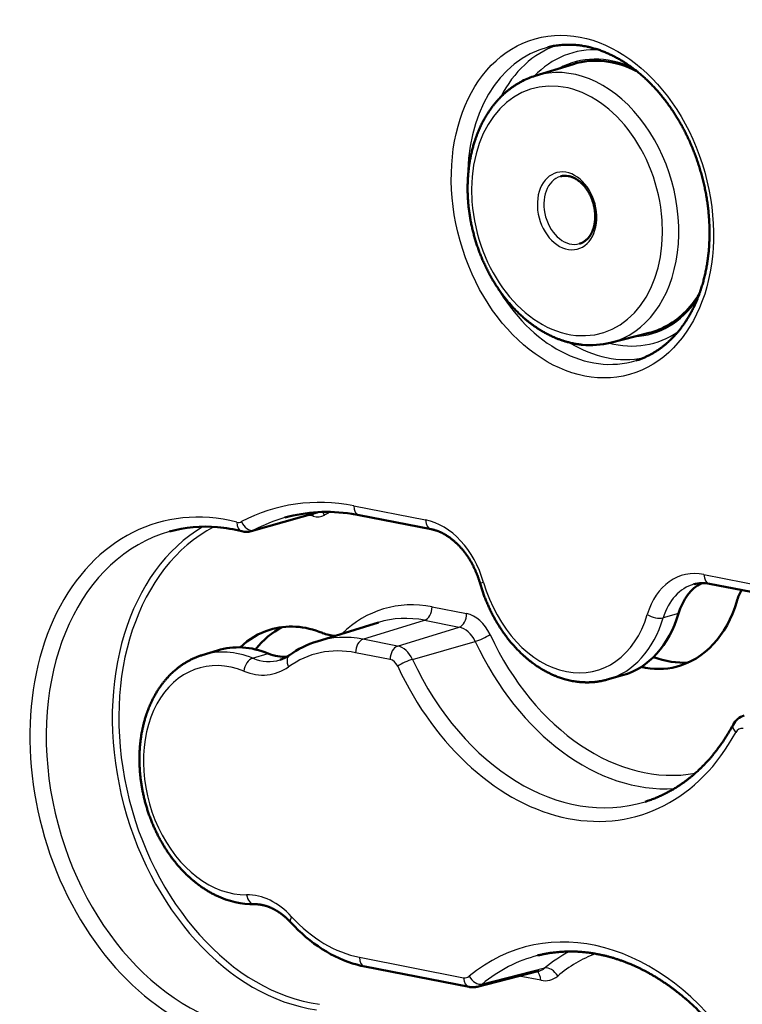
# Model space of a CAD drawing. Extents: x 0 to 420, y 0 to 297.
# Drawn here: x 170 to 186, y 79 to 100 of the extents above; entities that cross this region are included whole.
import ezdxf

# ---------------------------------------------------------------- set-up
doc = ezdxf.new("R2010")
doc.units = 0
doc.layers.get('0').update_dxf_attribs({"lineweight": 13})

# ---------------------------------------------------------------- blocks, each defined once
blk = doc.blocks.new('BLOCK98')
at = {"color": 7, "lineweight": 50, "ltscale": 0.04297}
for p, q in [((0.219, 49.479), (1.861, 49.986)), ((3.443, 38.013), (5.109, 38.436))]:
    blk.add_line(p, q, dxfattribs=at)
at = {"color": 7, "lineweight": 50, "ltscale": 0.000792}
blk.add_line((1.626, 45.175), (1.658, 45.169), dxfattribs=at)
at = {"color": 7, "lineweight": 25, "ltscale": 0.078699}
blk.add_line((-7.578, 31.006), (-4.489, 30.401), dxfattribs=at)
at = {"color": 7, "lineweight": 50, "ltscale": 0.073652}
blk.add_line((-11.986, 29.918), (-9.15, 30.715), dxfattribs=at)
at = {"color": 7, "lineweight": 25, "ltscale": 0.070009}
blk.add_line((-11.88, 29.96), (-9.184, 30.718), dxfattribs=at)
at = {"color": 7, "lineweight": 50, "ltscale": 0.078699}
blk.add_line((-7.345, 30.608), (-4.255, 30.003), dxfattribs=at)
at = {"color": 7, "lineweight": 25, "ltscale": 0.137954}
blk.add_line((7.465, 28.059), (12.88, 26.999), dxfattribs=at)
at = {"color": 7, "lineweight": 50, "ltscale": 0.139085}
blk.add_line((7.699, 27.661), (13.158, 26.592), dxfattribs=at)
at = {"color": 7, "lineweight": 25, "ltscale": 0.037839}
for p, q in [((-4.215, 26.666), (-2.73, 26.375)), ((-4.533, 26.089), (-3.048, 25.798)), ((-5.697, 24.985), (-7.182, 25.276)), ((-6.015, 24.408), (-7.5, 24.699))]:
    blk.add_line(p, q, dxfattribs=at)
at = {"color": 7, "lineweight": 25, "ltscale": 0.017129}
blk.add_line((6.374, 26.379), (5.715, 26.194), dxfattribs=at)
at = {"color": 7, "lineweight": 50, "ltscale": 0.068812}
for p, q in [((-9.147, 25.184), (-6.517, 25.996)), ((-2.28, 10.348), (0.388, 11.025))]:
    blk.add_line(p, q, dxfattribs=at)
at = {"color": 7, "lineweight": 25, "ltscale": 0.069274}
for p, q in [((-7.182, 25.276), (-4.533, 26.089)), ((-5.697, 24.985), (-3.048, 25.798))]:
    blk.add_line(p, q, dxfattribs=at)
at = {"color": 7, "lineweight": 25, "ltscale": 0.070061}
blk.add_line((-5.054, 24.411), (-2.36, 25.184), dxfattribs=at)
at = {"color": 7, "lineweight": 50, "ltscale": 0.017277}
blk.add_line((-14.088, 24.594), (-13.427, 24.797), dxfattribs=at)
at = {"color": 7, "lineweight": 25, "ltscale": 0.01744}
blk.add_line((-11.92, 24.461), (-11.252, 24.665), dxfattribs=at)
at = {"color": 7, "lineweight": 50, "ltscale": 0.017129}
blk.add_line((3.972, 23.728), (3.312, 23.542), dxfattribs=at)
at = {"color": 7, "lineweight": 25, "ltscale": 0.114146}
blk.add_line((-7.338, 11.615), (-2.858, 10.737), dxfattribs=at)
at = {"color": 7, "lineweight": 50, "ltscale": 0.114146}
blk.add_line((-7.105, 11.217), (-2.624, 10.339), dxfattribs=at)
at = {"color": 7, "lineweight": 25, "ltscale": 0.069228}
blk.add_line((0.622, 11.146), (-2.061, 10.461), dxfattribs=at)
at = {"color": 7, "lineweight": 25, "ltscale": 0.023618}
blk.add_line((0.453, 10.625), (-0.474, 10.806), dxfattribs=at)
at = {"color": 7, "lineweight": 50}
for centre, radius, start, end in [((1.231, 46.208), 3.424, 107.1852, 117.2689), ((1.506, 44.446), 0.739, 80.65, 105.3831), ((-1.364, 42.733), 9.069, 0.7164, 3.4563), ((2.593, 41.395), 3.487, 264.2714, 284.1106), ((-8.796, 23.2), 7.549, 78.9115, 81.3759), ((-13.951, 24.344), 5.77, 84.8478, 105.5426), ((-13.999, 23.627), 6.489, 75.6468, 84.9889), ((-12.195, 30.67), 0.781, 255.5136, 285.5576), ((7.405, 26.243), 1.448, 78.3112, 105.2396), ((-7.908, 21.2), 4.172, 107.2772, 125.6579), ((-11.161, 25.73), 1.404, 287.3349, 305.7357), ((9.438, 21.231), 0.811, 107.7389, 152.535), ((-6.189, 15.881), 4.753, 254.6892, 258.9006)]:
    blk.add_arc(centre, radius, start, end, dxfattribs=at)
at = {"color": 7, "lineweight": 25}
blk.add_arc((-12.525, 30.571), 0.275, 254.808, 297.5609, dxfattribs=at)
for centre, major_axis, ratio, start_param, end_param in [((2.244, 43.862), (2.028, -7.212), 0.728408, 4.42257427087907, 10.70575957805866), ((3.239, 44.142), (1.888, -6.713), 0.728408, 3.188515, 3.806653), ((2.568, 43.954), (1.892, -6.73), 0.728408, 3.122966, 4.377527), ((3.563, 44.233), (1.752, -6.232), 0.728408, 2.891505, 3.545452), ((1.909, 43.768), (-1.612, 5.734), 0.728408, 3.122964, 6.301772), ((3.563, 44.233), (1.642, -5.839), 0.728408, 2.598439, 3.306408), ((1.585, 43.677), (-1.477, 5.253), 0.728408, 2.865627, 9.148812), ((1.585, 43.677), (0.46, -1.637), 0.728408, 2.819482, 9.102667), ((1.716, 43.714), (0.406, -1.444), 0.728408, 3.141616, 6.283208), ((2.568, 43.954), (1.892, -6.73), 0.728408, 5.047213, 6.301763), ((3.563, 44.233), (1.642, -5.839), 0.728408, 6.118503, 6.825417), ((3.563, 44.233), (1.752, -6.232), 0.728408, 5.879687, 6.525497), ((3.239, 44.142), (1.888, -6.713), 0.728408, 5.613117, 6.23277), ((-7.419, 18.157), (3.58, -12.731), 0.728408, 2.789212, 3.297813), ((-12.849, 19.221), (3.113, -11.071), 0.728408, 2.744069, 5.975947), ((-7.248, 31.099), (-0.096, -0.491), 0.643044, 5.02629, 6.283139), ((-7.089, 18.25), (3.444, -12.25), 0.728408, 3.141571, 3.297813), ((-9.551, 20.148), (-2.923, 10.397), 0.728408, 5.885662, 5.912042), ((-9.447, 30.521), (0.049, 0.194), 0.631718, 5.061607, 5.677874), ((-9.288, 31.715), (0.325, -1.155), 0.728408, 5.885662, 6.439406), ((-9.42, 31.678), (0.271, -0.963), 0.728408, 6.283148, 6.388217), ((-8.969, 30.574), (-0.094, 0.177), 0.676801, 4.567075, 5.48151), ((-4.121, 19.084), (-3.39, 12.057), 0.728408, 0.135441, 0.156221), ((-9.683, 20.111), (-2.977, 10.589), 0.728408, 0.186781, 2.834354), ((-9.551, 20.148), (-2.923, 10.397), 0.728408, 0.151858, 2.834354), ((-12.268, 30.398), (-0.123, -0.485), 0.631718, 5.061607, 6.283172), ((-12.068, 30.42), (0.234, -0.442), 0.676801, 4.567075, 6.137872), ((-4.447, 27), (0.947, -3.369), 0.728408, 1.579128, 2.789212), ((-4.159, 30.494), (-0.096, -0.491), 0.643044, 5.02629, 6.283139), ((-12.519, 19.313), (2.977, -10.589), 0.728408, 3.141586, 5.975947), ((-12.257, 30.88), (-0.271, 0.963), 0.728408, 3.140967, 3.297813), ((7.507, 24.659), (0.947, -3.369), 0.728408, 2.789212, 3.999295), ((7.795, 28.152), (-0.096, -0.491), 0.643044, 5.02629, 6.283139), ((-1.671, 27.811), (-0.481, -0.138), 0.005708, 5.467173, 6.283143), ((1.494, 28.744), (-1.353, 4.813), 0.728408, 1.579128, 3.999295), ((7.837, 24.752), (0.812, -2.888), 0.728408, 3.141636, 3.999295), ((-4.121, 19.084), (2.112, -7.512), 0.728408, 2.789212, 3.516935), ((-4.545, 26.573), (-0.096, -0.491), 0.643044, 0.331354, 1.884697), ((-3.06, 26.282), (-0.096, -0.491), 0.643044, 0.331354, 1.884697), ((-2.711, 24.841), (0.427, -1.52), 0.728408, 1.790834, 2.789212), ((5.361, 26.434), (0.479, -0.142), 0.448205, 4.09404, 5.664837), ((-4.445, 18.993), (1.977, -7.031), 0.728408, 2.789212, 3.160237), ((1.824, 28.837), (-1.489, 5.295), 0.728408, 3.141582, 3.999295), ((-7.095, 18.248), (-1.958, 6.964), 0.728408, 5.930804, 6.30183), ((-3.035, 24.75), (0.292, -1.038), 0.728408, 1.790834, 2.789212), ((-2.054, 25.384), (-0.453, -0.211), 0.149544, 0.760085, 2.313428), ((4.792, 29.672), (-2.821, 10.032), 0.728408, 1.790834, 3.071102), ((-7.17, 24.792), (0.096, 0.491), 0.643044, 0.331354, 1.884697), ((-5.685, 24.501), (0.096, 0.491), 0.643044, 0.331354, 1.884697), ((-5.685, 24.005), (-0.273, 0.971), 0.728408, 4.932427, 5.930804), ((4.468, 29.58), (-2.956, 10.514), 0.728408, 1.790834, 2.9849), ((-12.525, 19.312), (-1.491, 5.303), 0.728408, 5.768068, 6.301739), ((-10.05, 24.183), (-0.29, 0.407), 0.662736, 6.283177, 7.61977), ((-7.419, 18.157), (-1.823, 6.482), 0.728408, 5.930804, 6.539644), ((-12.849, 19.221), (-1.356, 4.822), 0.728408, 5.768068, 9.235133), ((-11.969, 23.996), (0.189, 0.463), 0.596236, 0.451376, 2.004719), ((-11.591, 27.258), (0.81, -2.88), 0.728408, 5.768068, 6.301811), ((-6.009, 23.914), (-0.138, 0.49), 0.728408, 4.932427, 5.930804), ((-5.361, 24.211), (0.453, 0.211), 0.149544, 0.760085, 2.313428), ((1.494, 28.744), (3.11, -11.062), 0.728408, 4.932427, 6.929182), ((1.818, 28.835), (2.975, -10.581), 0.728408, 4.932427, 6.301766), ((-11.915, 27.167), (0.945, -3.361), 0.728408, 5.768068, 6.539644), ((9.158, 21.368), (-0.44, 0.237), 0.547088, 6.283179, 7.338756), ((9.153, 20.944), (-0.138, 0.49), 0.728408, 5.930804, 6.929182), ((-11.713, 10.869), (0.945, -3.361), 0.728408, 2.180372, 2.951948), ((-11.85, 14.392), (0.008, -0.5), 0.67286, 4.887878, 6.283148), ((2.828, 0.978), (3.11, -11.062), 0.728408, 0.551518, 3.456109), ((-9.917, 13.45), (-0.368, -0.339), 0.392259, 5.369317, 6.283192), ((-7.419, 18.157), (-1.823, 6.482), 0.728408, 2.180372, 2.789212), ((5.802, 1.814), (-2.956, 10.514), 0.728408, 0.156775, 0.314517), ((-7.008, 11.708), (-0.096, -0.491), 0.643044, 5.02629, 6.283152), ((3.152, 1.069), (2.975, -10.581), 0.728408, 3.122972, 3.456109), ((6.126, 1.905), (-2.821, 10.032), 0.728408, 0.070389, 0.314517), ((0.123, 10.532), (0.096, 0.491), 0.643044, 5.02629, 6.072226), ((0.11, 12.067), (0.292, -1.038), 0.728408, 6.264253, 6.597702), ((0.853, 10.717), (-0.32, 0.384), 0.651535, 4.429225, 5.982568), ((-2.864, 11.231), (-0.138, 0.49), 0.728408, 2.789212, 3.456109), ((-2.528, 10.83), (-0.096, -0.491), 0.643044, 5.02629, 6.283152), ((-2.293, 10.889), (0.32, -0.384), 0.651535, 4.429225, 5.982568), ((0.434, 12.159), (0.427, -1.52), 0.728408, 5.930804, 6.597702), ((-2.54, 11.322), (-0.273, 0.971), 0.728408, 3.123035, 3.456109)]:
    blk.add_ellipse(centre, major_axis=major_axis, ratio=ratio, start_param=start_param, end_param=end_param, dxfattribs=at)
at = {"color": 7, "lineweight": 50}
for centre, major_axis, ratio, start_param, end_param in [((3.563, 44.233), (1.624, -5.776), 0.728408, 2.547466, 3.16018), ((3.563, 44.233), (1.624, -5.776), 0.728408, 0.147619, 0.596353), ((3.563, 44.233), (1.624, -5.776), 0.728408, 6.264557, 6.430804), ((-7.001, 17.971), (3.542, -12.526), 0.707508, 2.830931, 3.14051), ((8.497, 24.937), (-0.812, 2.888), 0.728408, 0.16377, 0.857703), ((10.805, 25.586), (0.738, -2.626), 0.728408, 3.771816, 3.999295), ((4.792, 29.672), (1.562, -5.557), 0.728408, 6.264559, 7.140888), ((2.483, 29.022), (-1.489, 5.295), 0.728408, 3.141582, 3.999295), ((-9.551, 20.148), (1.562, -5.557), 0.728408, 2.626475, 3.160151), ((-9.551, 20.148), (1.562, -5.557), 0.728408, 3.160151, 3.508139), ((-8.496, 20.444), (1.57, -5.583), 0.728408, 3.290547, 3.630175), ((-8.617, 28.094), (0.738, -2.626), 0.728408, 5.768068, 6.026745), ((-11.86, 19.499), (1.496, -5.32), 0.728408, 2.626475, 3.160151), ((-10.926, 27.445), (-0.805, 2.863), 0.728408, 2.626475, 2.994047), ((5.847, 29.968), (1.57, -5.583), 0.728408, 5.788938, 6.134913), ((4.792, 29.672), (1.562, -5.557), 0.728408, 5.908576, 6.264559), ((-12.472, 19.37), (1.37, -5.38), 0.756073, 5.718067, 6.105697), ((-7.03, 18.435), (1.783, -7.18), 0.745218, 5.346426, 5.888019)]:
    blk.add_ellipse(centre, major_axis=major_axis, ratio=ratio, start_param=start_param, end_param=end_param, dxfattribs=at)
for points, knots in [([(0.767, 50.709), (0.807, 50.718), (0.885, 50.737), (1.005, 50.761), (1.125, 50.78), (1.246, 50.796), (1.368, 50.807), (1.483, 50.814), (1.591, 50.817), (1.693, 50.817), (1.795, 50.814), (1.897, 50.808), (1.998, 50.8), (2.099, 50.789), (2.2, 50.776), (2.311, 50.758), (2.434, 50.734), (2.552, 50.708), (2.654, 50.682), (2.741, 50.658), (2.828, 50.632), (2.915, 50.604), (3.003, 50.574), (3.09, 50.542), (3.177, 50.509), (3.262, 50.474), (3.346, 50.438), (3.427, 50.401), (3.509, 50.362), (3.59, 50.321), (3.671, 50.279), (3.752, 50.235), (3.833, 50.19), (3.912, 50.144), (3.988, 50.097), (4.062, 50.051), (4.135, 50.003), (4.208, 49.954), (4.281, 49.903), (4.354, 49.851), (4.426, 49.798), (4.497, 49.744), (4.57, 49.687), (4.645, 49.626), (4.724, 49.56), (4.803, 49.493), (4.881, 49.424), (4.958, 49.353), (5.034, 49.281), (5.11, 49.207), (5.186, 49.132), (5.26, 49.055), (5.334, 48.976), (5.407, 48.896), (5.479, 48.815), (5.551, 48.732), (5.621, 48.648), (5.691, 48.563), (5.76, 48.476), (5.828, 48.388), (5.895, 48.298), (5.962, 48.207), (6.027, 48.115), (6.091, 48.022), (6.154, 47.927), (6.217, 47.832), (6.275, 47.739), (6.33, 47.65), (6.395, 47.542), (6.472, 47.408), (6.56, 47.248), (6.645, 47.086), (6.718, 46.942), (6.778, 46.816), (6.828, 46.71), (6.876, 46.602), (6.923, 46.494), (6.969, 46.385), (7.014, 46.275), (7.057, 46.165), (7.099, 46.053), (7.14, 45.942), (7.18, 45.829), (7.218, 45.717), (7.254, 45.603), (7.29, 45.489), (7.324, 45.375), (7.356, 45.26), (7.387, 45.145), (7.417, 45.03), (7.445, 44.914), (7.472, 44.798), (7.498, 44.682), (7.521, 44.565), (7.544, 44.448), (7.565, 44.332), (7.585, 44.215), (7.603, 44.098), (7.62, 43.981), (7.635, 43.864), (7.648, 43.747), (7.661, 43.63), (7.671, 43.513), (7.681, 43.396), (7.686, 43.318), (7.688, 43.28)], [0, 0, 0, 0, 0.121316, 0.242778, 0.364572, 0.486677, 0.608869, 0.73153, 0.832819, 0.934518, 1.036822, 1.139615, 1.240082, 1.341078, 1.442771, 1.545152, 1.680691, 1.817525, 1.907218, 1.997429, 2.088315, 2.179747, 2.271887, 2.364596, 2.457998, 2.552098, 2.641143, 2.730823, 2.821142, 2.912007, 3.003551, 3.09565, 3.188434, 3.281779, 3.368473, 3.455647, 3.543403, 3.631641, 3.720454, 3.809749, 3.899616, 3.989961, 4.075801, 4.178006, 4.2808, 4.384276, 4.488333, 4.593059, 4.698353, 4.804297, 4.910797, 5.017914, 5.12557, 5.233834, 5.342619, 5.451988, 5.561861, 5.672276, 5.783211, 5.894622, 6.006528, 6.118922, 6.23175, 6.345052, 6.458762, 6.572916, 6.687451, 6.786641, 6.886096, 7.067493, 7.249725, 7.432724, 7.616425, 7.733895, 7.851596, 7.969533, 8.087668, 8.206003, 8.324504, 8.443167, 8.561963, 8.680884, 8.799903, 8.919009, 9.038179, 9.1574, 9.27665, 9.395913, 9.515171, 9.634403, 9.753596, 9.872725, 9.991781, 10.110735, 10.229581, 10.34829, 10.466857, 10.585249, 10.703465, 10.82147, 10.939265, 11.056813, 11.174119, 11.291142, 11.407892, 11.407892, 11.407892, 11.407892]), ([(2.244, 37.925), (2.221, 37.927), (2.175, 37.932), (2.105, 37.941), (2.035, 37.951), (1.959, 37.964), (1.875, 37.979), (1.785, 37.998), (1.694, 38.02), (1.612, 38.041), (1.538, 38.062), (1.471, 38.082), (1.405, 38.103), (1.339, 38.125), (1.273, 38.149), (1.208, 38.173), (1.142, 38.199), (1.065, 38.231), (0.984, 38.266), (0.9, 38.305), (0.824, 38.342), (0.747, 38.38), (0.672, 38.421), (0.597, 38.462), (0.522, 38.505), (0.447, 38.55), (0.365, 38.602), (0.275, 38.661), (0.177, 38.728), (0.08, 38.798), (-0.015, 38.869), (-0.107, 38.942), (-0.189, 39.01), (-0.264, 39.074), (-0.332, 39.134), (-0.399, 39.195), (-0.466, 39.257), (-0.531, 39.321), (-0.596, 39.386), (-0.66, 39.451), (-0.724, 39.519), (-0.786, 39.587), (-0.848, 39.656), (-0.909, 39.727), (-0.969, 39.798), (-1.029, 39.871), (-1.087, 39.945), (-1.145, 40.02), (-1.202, 40.095), (-1.257, 40.172), (-1.312, 40.25), (-1.367, 40.328), (-1.42, 40.408), (-1.472, 40.489), (-1.523, 40.57), (-1.573, 40.652), (-1.623, 40.735), (-1.671, 40.819), (-1.718, 40.904), (-1.765, 40.989), (-1.81, 41.076), (-1.854, 41.163), (-1.897, 41.25), (-1.939, 41.339), (-1.981, 41.427), (-2.021, 41.517), (-2.06, 41.607), (-2.097, 41.698), (-2.134, 41.789), (-2.17, 41.881), (-2.204, 41.974), (-2.238, 42.067), (-2.27, 42.16), (-2.301, 42.254), (-2.331, 42.348), (-2.36, 42.442), (-2.387, 42.537), (-2.414, 42.633), (-2.439, 42.728), (-2.463, 42.824), (-2.486, 42.92), (-2.508, 43.017), (-2.528, 43.113), (-2.547, 43.21), (-2.565, 43.307), (-2.582, 43.404), (-2.598, 43.501), (-2.612, 43.598), (-2.625, 43.696), (-2.637, 43.793), (-2.648, 43.89), (-2.657, 43.988), (-2.665, 44.085), (-2.672, 44.182), (-2.677, 44.279), (-2.682, 44.376), (-2.685, 44.469), (-2.686, 44.557), (-2.687, 44.642), (-2.687, 44.728), (-2.685, 44.814), (-2.683, 44.9), (-2.68, 44.985), (-2.675, 45.07), (-2.67, 45.155), (-2.663, 45.243), (-2.655, 45.334), (-2.645, 45.428), (-2.634, 45.522), (-2.622, 45.615), (-2.609, 45.708), (-2.594, 45.8), (-2.578, 45.892), (-2.561, 45.983), (-2.542, 46.073), (-2.522, 46.163), (-2.501, 46.253), (-2.479, 46.342), (-2.455, 46.43), (-2.43, 46.517), (-2.404, 46.604), (-2.372, 46.704), (-2.333, 46.818), (-2.289, 46.938), (-2.246, 47.048), (-2.204, 47.149), (-2.16, 47.249), (-2.117, 47.341), (-2.075, 47.426), (-2.036, 47.503), (-1.995, 47.579), (-1.953, 47.654), (-1.91, 47.729), (-1.865, 47.802), (-1.82, 47.874), (-1.775, 47.942), (-1.732, 48.005), (-1.678, 48.081), (-1.612, 48.171), (-1.53, 48.273), (-1.447, 48.373), (-1.366, 48.463), (-1.289, 48.543), (-1.217, 48.615), (-1.143, 48.685), (-1.063, 48.758), (-0.975, 48.833), (-0.893, 48.897), (-0.825, 48.949), (-0.771, 48.988), (-0.716, 49.026), (-0.661, 49.063), (-0.605, 49.099), (-0.549, 49.134), (-0.492, 49.167), (-0.422, 49.207), (-0.371, 49.235), (-0.338, 49.252)], [0, 0, 0, 0, 0.070061, 0.140307, 0.210657, 0.281207, 0.373354, 0.465791, 0.558532, 0.651595, 0.720713, 0.790061, 0.859557, 0.929291, 0.999178, 1.069313, 1.139607, 1.210155, 1.319063, 1.403743, 1.4888, 1.57412, 1.659823, 1.745796, 1.832157, 1.918824, 2.005818, 2.123955, 2.242706, 2.362082, 2.482077, 2.597653, 2.713803, 2.80378, 2.894139, 2.984796, 3.07583, 3.167155, 3.258848, 3.350827, 3.443165, 3.535761, 3.628703, 3.721919, 3.815469, 3.909286, 4.003421, 4.097827, 4.192505, 4.287449, 4.382651, 4.478099, 4.573818, 4.669757, 4.765949, 4.862347, 4.958979, 5.055789, 5.152815, 5.250014, 5.347408, 5.444958, 5.542682, 5.640546, 5.738561, 5.836689, 5.934946, 6.033306, 6.131773, 6.230322, 6.328956, 6.427652, 6.52641, 6.625207, 6.724043, 6.822901, 6.921773, 7.020648, 7.119514, 7.218361, 7.317176, 7.415955, 7.514678, 7.613343, 7.711928, 7.810436, 7.908841, 8.007148, 8.10533, 8.203404, 8.301332, 8.399123, 8.496746, 8.594216, 8.691496, 8.788606, 8.885505, 8.968387, 9.054597, 9.140619, 9.226478, 9.312135, 9.397616, 9.482883, 9.567967, 9.652824, 9.747622, 9.842151, 9.936413, 10.030358, 10.124039, 10.21739, 10.310468, 10.403203, 10.49568, 10.587801, 10.679637, 10.771108, 10.862287, 10.953093, 11.0436, 11.133725, 11.269973, 11.405431, 11.515584, 11.625217, 11.734322, 11.842911, 11.930053, 12.016866, 12.103373, 12.18949, 12.275336, 12.360797, 12.445991, 12.530808, 12.604213, 12.677341, 12.808873, 12.93969, 13.069812, 13.199264, 13.301586, 13.403519, 13.505083, 13.606296, 13.729182, 13.851619, 13.918445, 13.985112, 14.051703, 14.11815, 14.184524, 14.250769, 14.31695, 14.383019, 14.492436, 14.492436, 14.492436, 14.492436]), ([(1.658, 45.169), (1.669, 45.167), (1.693, 45.162), (1.728, 45.153), (1.764, 45.142), (1.794, 45.131), (1.833, 45.116), (1.881, 45.095), (1.934, 45.069), (1.977, 45.043), (2.013, 45.021), (2.048, 44.998), (2.083, 44.973), (2.117, 44.946), (2.151, 44.918), (2.185, 44.888), (2.219, 44.857), (2.251, 44.824), (2.283, 44.79), (2.315, 44.755), (2.347, 44.718), (2.378, 44.679), (2.409, 44.637), (2.439, 44.595), (2.467, 44.553), (2.493, 44.511), (2.517, 44.47), (2.541, 44.427), (2.564, 44.384), (2.587, 44.338), (2.609, 44.291), (2.629, 44.244), (2.649, 44.195), (2.667, 44.146), (2.685, 44.097), (2.701, 44.047), (2.716, 43.997), (2.729, 43.946), (2.742, 43.895), (2.753, 43.844), (2.763, 43.792), (2.771, 43.741), (2.778, 43.689), (2.784, 43.638), (2.789, 43.586), (2.792, 43.535), (2.794, 43.484), (2.794, 43.434), (2.794, 43.383), (2.792, 43.334), (2.788, 43.284), (2.784, 43.236), (2.778, 43.188), (2.77, 43.14), (2.762, 43.094), (2.752, 43.048), (2.741, 43.002), (2.728, 42.956), (2.714, 42.911), (2.699, 42.867), (2.683, 42.825), (2.666, 42.787), (2.649, 42.75), (2.632, 42.715), (2.614, 42.682), (2.595, 42.651), (2.577, 42.622), (2.558, 42.594), (2.541, 42.57), (2.522, 42.546), (2.502, 42.522), (2.478, 42.494), (2.452, 42.467), (2.426, 42.442), (2.394, 42.414), (2.358, 42.386), (2.321, 42.361), (2.289, 42.341), (2.26, 42.325), (2.23, 42.31), (2.197, 42.295), (2.161, 42.282), (2.135, 42.274), (2.122, 42.27)], [0, 0, 0, 0, 0.03589, 0.072348, 0.109408, 0.147098, 0.168886, 0.235581, 0.30426, 0.345216, 0.386857, 0.429182, 0.472185, 0.515831, 0.560135, 0.605086, 0.650667, 0.696842, 0.74361, 0.790951, 0.838846, 0.889826, 0.941361, 0.993417, 1.04596, 1.09358, 1.14154, 1.189811, 1.238364, 1.289912, 1.34171, 1.393724, 1.445918, 1.498255, 1.550702, 1.603223, 1.65578, 1.708339, 1.760862, 1.813314, 1.865659, 1.917862, 1.969887, 2.021697, 2.07326, 2.124544, 2.175513, 2.226133, 2.276372, 2.326211, 2.375608, 2.424535, 2.47296, 2.520884, 2.568256, 2.615057, 2.661265, 2.709517, 2.757063, 2.803884, 2.849963, 2.890372, 2.930176, 2.969374, 3.007964, 3.043149, 3.077816, 3.11197, 3.145618, 3.16529, 3.203015, 3.240109, 3.276599, 3.31252, 3.350983, 3.401586, 3.451249, 3.483856, 3.516159, 3.550272, 3.584156, 3.624599, 3.664952, 3.664952, 3.664952, 3.664952]), ([(7.704, 42.846), (7.704, 42.808), (7.705, 42.731), (7.704, 42.616), (7.702, 42.502), (7.698, 42.388), (7.693, 42.275), (7.686, 42.162), (7.678, 42.049), (7.668, 41.938), (7.657, 41.826), (7.644, 41.716), (7.63, 41.606), (7.615, 41.497), (7.598, 41.389), (7.579, 41.281), (7.559, 41.174), (7.538, 41.068), (7.515, 40.963), (7.491, 40.859), (7.466, 40.756), (7.439, 40.654), (7.411, 40.553), (7.381, 40.452), (7.35, 40.353), (7.315, 40.248), (7.276, 40.136), (7.231, 40.014), (7.182, 39.889), (7.128, 39.761), (7.072, 39.636), (7.019, 39.525), (6.97, 39.426), (6.925, 39.341), (6.879, 39.256), (6.832, 39.173), (6.784, 39.092), (6.734, 39.012), (6.684, 38.933), (6.626, 38.846), (6.569, 38.765), (6.514, 38.69), (6.469, 38.63), (6.423, 38.572), (6.376, 38.514), (6.329, 38.457), (6.281, 38.402), (6.233, 38.347), (6.176, 38.286), (6.111, 38.218), (6.038, 38.145), (5.963, 38.074), (5.895, 38.013), (5.835, 37.961), (5.783, 37.918), (5.73, 37.876), (5.677, 37.834), (5.622, 37.793), (5.566, 37.753), (5.51, 37.714), (5.454, 37.676), (5.397, 37.64), (5.339, 37.604), (5.281, 37.57), (5.209, 37.529), (5.133, 37.488), (5.053, 37.448), (4.983, 37.415), (4.912, 37.383), (4.841, 37.353), (4.769, 37.325), (4.697, 37.298), (4.625, 37.273), (4.576, 37.257), (4.551, 37.25)], [0, 0, 0, 0, 0.115157, 0.229955, 0.344336, 0.458331, 0.571878, 0.685011, 0.797679, 0.909872, 1.021612, 1.132851, 1.243568, 1.3538, 1.463468, 1.57263, 1.681203, 1.78925, 1.8967, 2.003607, 2.109879, 2.215593, 2.320653, 2.425142, 2.528964, 2.632203, 2.758581, 2.883982, 3.023555, 3.161866, 3.298916, 3.434689, 3.532073, 3.628783, 3.724799, 3.820218, 3.914912, 4.009017, 4.102408, 4.19522, 4.322871, 4.398346, 4.47344, 4.54806, 4.62231, 4.696099, 4.769528, 4.842511, 4.915148, 5.019772, 5.12361, 5.226683, 5.329019, 5.397042, 5.4648, 5.532213, 5.599378, 5.66817, 5.736721, 5.804957, 5.872972, 5.940708, 6.008245, 6.075533, 6.142646, 6.256489, 6.334264, 6.411866, 6.489255, 6.566513, 6.643607, 6.720612, 6.797549, 6.87444, 6.87444, 6.87444, 6.87444]), ([(-2.151, 27.673), (-2.157, 27.692), (-2.168, 27.73), (-2.186, 27.786), (-2.204, 27.843), (-2.223, 27.899), (-2.243, 27.954), (-2.263, 28.01), (-2.285, 28.065), (-2.307, 28.119), (-2.33, 28.174), (-2.353, 28.227), (-2.377, 28.281), (-2.402, 28.333), (-2.428, 28.386), (-2.454, 28.437), (-2.48, 28.489), (-2.509, 28.542), (-2.541, 28.598), (-2.574, 28.655), (-2.609, 28.712), (-2.641, 28.762), (-2.67, 28.807), (-2.696, 28.846), (-2.722, 28.884), (-2.751, 28.924), (-2.781, 28.966), (-2.814, 29.01), (-2.848, 29.053), (-2.882, 29.096), (-2.916, 29.137), (-2.951, 29.178), (-2.986, 29.218), (-3.022, 29.257), (-3.058, 29.295), (-3.094, 29.332), (-3.131, 29.369), (-3.168, 29.404), (-3.205, 29.439), (-3.243, 29.472), (-3.281, 29.505), (-3.324, 29.541), (-3.373, 29.581), (-3.426, 29.621), (-3.478, 29.658), (-3.528, 29.693), (-3.579, 29.725), (-3.626, 29.754), (-3.669, 29.779), (-3.708, 29.801), (-3.748, 29.822), (-3.787, 29.842), (-3.827, 29.861), (-3.866, 29.879), (-3.905, 29.896), (-3.945, 29.912), (-3.984, 29.927), (-4.023, 29.94), (-4.062, 29.953), (-4.101, 29.965), (-4.14, 29.976), (-4.178, 29.986), (-4.217, 29.995), (-4.243, 30), (-4.255, 30.003)], [0, 0, 0, 0, 0.059284, 0.118549, 0.177779, 0.236967, 0.296089, 0.355145, 0.414107, 0.472979, 0.531732, 0.59037, 0.648856, 0.707205, 0.765372, 0.823379, 0.881177, 0.938793, 1.005758, 1.072413, 1.138736, 1.204693, 1.251571, 1.29824, 1.344693, 1.390961, 1.446243, 1.5012, 1.555827, 1.610115, 1.664052, 1.717631, 1.770841, 1.823669, 1.876157, 1.928246, 1.979932, 2.031209, 2.082068, 2.132504, 2.182483, 2.232093, 2.301978, 2.370953, 2.432573, 2.49342, 2.553502, 2.612806, 2.658398, 2.703515, 2.748168, 2.792357, 2.836085, 2.879355, 2.922171, 2.964534, 3.006526, 3.048076, 3.089193, 3.129886, 3.170162, 3.210033, 3.24947, 3.288616, 3.288616, 3.288616, 3.288616]), ([(3.312, 23.542), (3.288, 23.536), (3.24, 23.523), (3.167, 23.505), (3.094, 23.489), (3.02, 23.475), (2.946, 23.462), (2.871, 23.451), (2.796, 23.442), (2.725, 23.435), (2.656, 23.43), (2.588, 23.427), (2.519, 23.424), (2.449, 23.424), (2.379, 23.424), (2.309, 23.426), (2.239, 23.43), (2.169, 23.435), (2.096, 23.442), (2.02, 23.451), (1.928, 23.463), (1.824, 23.481), (1.708, 23.504), (1.593, 23.532), (1.486, 23.561), (1.388, 23.59), (1.298, 23.62), (1.209, 23.651), (1.129, 23.682), (1.058, 23.711), (0.995, 23.737), (0.933, 23.765), (0.867, 23.796), (0.798, 23.83), (0.724, 23.867), (0.651, 23.907), (0.578, 23.947), (0.505, 23.989), (0.434, 24.033), (0.362, 24.078), (0.286, 24.129), (0.205, 24.185), (0.116, 24.249), (0.024, 24.318), (-0.069, 24.392), (-0.161, 24.469), (-0.244, 24.541), (-0.317, 24.607), (-0.381, 24.667), (-0.445, 24.729), (-0.508, 24.791), (-0.57, 24.855), (-0.631, 24.92), (-0.691, 24.986), (-0.751, 25.054), (-0.81, 25.122), (-0.868, 25.191), (-0.925, 25.262), (-0.981, 25.334), (-1.036, 25.406), (-1.091, 25.48), (-1.144, 25.555), (-1.197, 25.631), (-1.249, 25.708), (-1.309, 25.799), (-1.375, 25.904), (-1.447, 26.023), (-1.516, 26.144), (-1.576, 26.254), (-1.627, 26.35), (-1.67, 26.434), (-1.711, 26.519), (-1.752, 26.605), (-1.791, 26.691), (-1.83, 26.777), (-1.867, 26.864), (-1.903, 26.952), (-1.938, 27.041), (-1.972, 27.13), (-2.005, 27.219), (-2.037, 27.309), (-2.067, 27.399), (-2.096, 27.49), (-2.125, 27.581), (-2.143, 27.642), (-2.151, 27.673)], [0, 0, 0, 0, 0.075098, 0.15021, 0.225353, 0.300542, 0.375749, 0.451031, 0.526351, 0.601775, 0.665389, 0.734887, 0.804506, 0.87419, 0.944016, 1.013918, 1.083983, 1.154129, 1.224457, 1.304453, 1.38471, 1.502328, 1.620424, 1.739032, 1.858173, 1.952227, 2.046639, 2.141427, 2.236598, 2.304028, 2.371707, 2.439549, 2.507646, 2.590059, 2.672852, 2.755936, 2.839342, 2.923075, 3.007136, 3.091529, 3.176246, 3.281298, 3.38685, 3.505626, 3.625042, 3.745103, 3.865813, 3.953455, 4.041472, 4.129777, 4.218449, 4.307401, 4.39671, 4.486312, 4.576216, 4.666409, 4.756894, 4.847654, 4.938731, 5.030058, 5.121685, 5.213548, 5.305695, 5.399221, 5.492986, 5.631766, 5.771032, 5.91076, 6.050922, 6.144957, 6.239176, 6.333542, 6.428068, 6.522721, 6.617512, 6.712412, 6.807426, 6.90252, 6.997705, 7.092958, 7.188278, 7.283645, 7.379054, 7.474489, 7.569942, 7.569942, 7.569942, 7.569942]), ([(-13.493, 14.272), (-13.517, 14.283), (-13.563, 14.306), (-13.633, 14.342), (-13.702, 14.379), (-13.771, 14.418), (-13.839, 14.458), (-13.907, 14.499), (-13.974, 14.541), (-14.042, 14.586), (-14.111, 14.633), (-14.18, 14.681), (-14.248, 14.732), (-14.314, 14.782), (-14.377, 14.831), (-14.437, 14.88), (-14.497, 14.93), (-14.557, 14.981), (-14.618, 15.035), (-14.679, 15.091), (-14.74, 15.148), (-14.799, 15.206), (-14.859, 15.266), (-14.917, 15.326), (-14.975, 15.387), (-15.032, 15.45), (-15.088, 15.513), (-15.144, 15.577), (-15.199, 15.643), (-15.253, 15.709), (-15.306, 15.776), (-15.359, 15.844), (-15.411, 15.913), (-15.459, 15.98), (-15.504, 16.043), (-15.546, 16.103), (-15.587, 16.164), (-15.627, 16.225), (-15.667, 16.287), (-15.706, 16.349), (-15.745, 16.412), (-15.79, 16.487), (-15.836, 16.566), (-15.883, 16.65), (-15.925, 16.728), (-15.967, 16.806), (-16.007, 16.885), (-16.047, 16.965), (-16.085, 17.046), (-16.123, 17.127), (-16.16, 17.208), (-16.196, 17.29), (-16.23, 17.373), (-16.264, 17.456), (-16.297, 17.54), (-16.329, 17.624), (-16.359, 17.708), (-16.389, 17.793), (-16.418, 17.878), (-16.445, 17.964), (-16.472, 18.05), (-16.498, 18.137), (-16.522, 18.223), (-16.546, 18.31), (-16.568, 18.397), (-16.589, 18.485), (-16.61, 18.573), (-16.629, 18.661), (-16.647, 18.749), (-16.664, 18.837), (-16.68, 18.925), (-16.694, 19.014), (-16.708, 19.103), (-16.721, 19.191), (-16.732, 19.282), (-16.743, 19.375), (-16.753, 19.469), (-16.761, 19.564), (-16.768, 19.658), (-16.774, 19.753), (-16.778, 19.847), (-16.782, 19.941), (-16.784, 20.031), (-16.784, 20.117), (-16.784, 20.199), (-16.783, 20.281), (-16.78, 20.363), (-16.777, 20.444), (-16.772, 20.525), (-16.767, 20.606), (-16.761, 20.689), (-16.753, 20.773), (-16.744, 20.859), (-16.734, 20.944), (-16.722, 21.029), (-16.71, 21.114), (-16.696, 21.198), (-16.681, 21.281), (-16.665, 21.364), (-16.648, 21.447), (-16.63, 21.529), (-16.611, 21.61), (-16.59, 21.691), (-16.568, 21.772), (-16.546, 21.851), (-16.522, 21.93), (-16.492, 22.022), (-16.457, 22.127), (-16.417, 22.236), (-16.377, 22.337), (-16.338, 22.429), (-16.298, 22.52), (-16.259, 22.605), (-16.221, 22.682), (-16.185, 22.753), (-16.148, 22.822), (-16.11, 22.891), (-16.07, 22.959), (-16.03, 23.026), (-15.988, 23.092), (-15.946, 23.157), (-15.904, 23.219), (-15.853, 23.292), (-15.792, 23.374), (-15.72, 23.465), (-15.646, 23.554), (-15.572, 23.636), (-15.5, 23.713), (-15.43, 23.783), (-15.358, 23.852), (-15.284, 23.919), (-15.208, 23.983), (-15.139, 24.039), (-15.078, 24.086), (-15.025, 24.125), (-14.972, 24.162), (-14.918, 24.199), (-14.863, 24.234), (-14.808, 24.269), (-14.752, 24.302), (-14.695, 24.334), (-14.635, 24.367), (-14.571, 24.4), (-14.504, 24.432), (-14.436, 24.463), (-14.367, 24.493), (-14.298, 24.521), (-14.229, 24.547), (-14.158, 24.571), (-14.111, 24.586), (-14.088, 24.594)], [0, 0, 0, 0, 0.077862, 0.156062, 0.234495, 0.313271, 0.392283, 0.471641, 0.551268, 0.631181, 0.715436, 0.80001, 0.884916, 0.970146, 1.047443, 1.125051, 1.20289, 1.281037, 1.363555, 1.446409, 1.529522, 1.612964, 1.696658, 1.780673, 1.864935, 1.949509, 2.034303, 2.119399, 2.204729, 2.290349, 2.376197, 2.462323, 2.54868, 2.63527, 2.708235, 2.781377, 2.854658, 2.928106, 3.001689, 3.075431, 3.149296, 3.22331, 3.335739, 3.424149, 3.512743, 3.601483, 3.690388, 3.779424, 3.868607, 3.957907, 4.047333, 4.136851, 4.226477, 4.316187, 4.405985, 4.495849, 4.585781, 4.675762, 4.765791, 4.855849, 4.945934, 5.036033, 5.126139, 5.216242, 5.30633, 5.396397, 5.486429, 5.576426, 5.666369, 5.756255, 5.846065, 5.935803, 6.025445, 6.114997, 6.204434, 6.29968, 6.394773, 6.489726, 6.584501, 6.679119, 6.773538, 6.867773, 6.961808, 7.044014, 7.126036, 7.207901, 7.289569, 7.371069, 7.452358, 7.533473, 7.614366, 7.700777, 7.786952, 7.87289, 7.958547, 8.043972, 8.129103, 8.213997, 8.298584, 8.382951, 8.467003, 8.550805, 8.634283, 8.717509, 8.800402, 8.883036, 8.965331, 9.089965, 9.213904, 9.31446, 9.414562, 9.514203, 9.613394, 9.693088, 9.772496, 9.851638, 9.930433, 10.008997, 10.087219, 10.165212, 10.242869, 10.317626, 10.392078, 10.508774, 10.624885, 10.740426, 10.855418, 10.955659, 11.055513, 11.155, 11.254138, 11.354191, 11.453938, 11.519585, 11.585068, 11.650479, 11.715741, 11.780933, 11.845993, 11.910992, 11.975877, 12.04234, 12.11705, 12.191644, 12.266195, 12.340657, 12.415098, 12.489478, 12.563814, 12.63812, 12.63812, 12.63812, 12.63812]), ([(8.718, 21.605), (8.697, 21.565), (8.653, 21.485), (8.586, 21.368), (8.517, 21.251), (8.447, 21.137), (8.376, 21.025), (8.303, 20.914), (8.229, 20.805), (8.16, 20.707), (8.096, 20.62), (8.026, 20.527), (7.944, 20.421), (7.848, 20.303), (7.751, 20.187), (7.651, 20.074), (7.55, 19.964), (7.448, 19.857), (7.343, 19.753), (7.247, 19.661), (7.159, 19.58), (7.077, 19.507), (6.991, 19.433), (6.9, 19.357), (6.808, 19.284), (6.716, 19.213), (6.622, 19.143), (6.527, 19.076), (6.431, 19.011), (6.341, 18.952), (6.256, 18.899), (6.177, 18.85), (6.097, 18.804), (6.017, 18.758), (5.935, 18.714), (5.853, 18.671), (5.77, 18.629), (5.687, 18.589), (5.603, 18.55), (5.519, 18.512), (5.434, 18.476), (5.343, 18.439), (5.247, 18.402), (5.144, 18.365), (5.04, 18.329), (4.971, 18.307), (4.936, 18.296)], [0, 0, 0, 0, 0.136272, 0.271821, 0.406546, 0.540557, 0.67375, 0.806241, 0.937924, 1.068917, 1.166337, 1.26338, 1.416615, 1.568834, 1.720027, 1.870333, 2.019614, 2.168051, 2.315519, 2.462192, 2.567664, 2.672745, 2.791276, 2.909336, 3.026845, 3.143918, 3.260483, 3.376647, 3.492355, 3.607701, 3.700505, 3.793096, 3.885488, 3.97769, 4.070723, 4.163585, 4.256289, 4.348848, 4.441213, 4.533458, 4.625594, 4.717636, 4.827236, 4.93674, 5.046172, 5.155552, 5.155552, 5.155552, 5.155552]), ([(-11.842, 13.892), (-11.83, 13.892), (-11.807, 13.892), (-11.772, 13.892), (-11.736, 13.89), (-11.701, 13.888), (-11.665, 13.884), (-11.629, 13.88), (-11.593, 13.875), (-11.563, 13.87), (-11.532, 13.865), (-11.5, 13.858), (-11.46, 13.85), (-11.421, 13.84), (-11.382, 13.829), (-11.342, 13.818), (-11.303, 13.805), (-11.263, 13.791), (-11.217, 13.774), (-11.174, 13.757), (-11.133, 13.739), (-11.1, 13.724), (-11.067, 13.708), (-11.034, 13.692), (-11.001, 13.675), (-10.968, 13.657), (-10.935, 13.639), (-10.903, 13.62), (-10.871, 13.6), (-10.839, 13.581), (-10.807, 13.56), (-10.776, 13.539), (-10.744, 13.517), (-10.712, 13.494), (-10.681, 13.471), (-10.65, 13.447), (-10.618, 13.423), (-10.584, 13.395), (-10.548, 13.365), (-10.509, 13.331), (-10.471, 13.297), (-10.433, 13.262), (-10.396, 13.225), (-10.358, 13.188), (-10.321, 13.15), (-10.297, 13.124), (-10.285, 13.111)], [0, 0, 0, 0, 0.034947, 0.070061, 0.105476, 0.141085, 0.177041, 0.213215, 0.249772, 0.286568, 0.304916, 0.344556, 0.384495, 0.424884, 0.465691, 0.506926, 0.5486, 0.590721, 0.63331, 0.694867, 0.730699, 0.766784, 0.803256, 0.839986, 0.877104, 0.914484, 0.952254, 0.990289, 1.02751, 1.064983, 1.102817, 1.140902, 1.179343, 1.218035, 1.257083, 1.296381, 1.336763, 1.377403, 1.427858, 1.478756, 1.5301, 1.581883, 1.634098, 1.686738, 1.739795, 1.793262, 1.793262, 1.793262, 1.793262]), ([(0.321, 11.689), (0.372, 11.702), (0.474, 11.726), (0.628, 11.758), (0.783, 11.786), (0.932, 11.809), (1.075, 11.827), (1.211, 11.84), (1.347, 11.851), (1.483, 11.858), (1.617, 11.862), (1.75, 11.863), (1.883, 11.861), (2.036, 11.855), (2.208, 11.844), (2.4, 11.826), (2.592, 11.802), (2.776, 11.772), (2.953, 11.739), (3.112, 11.705), (3.261, 11.67), (3.4, 11.633), (3.54, 11.594), (3.679, 11.551), (3.818, 11.506), (3.957, 11.457), (4.096, 11.405), (4.216, 11.357), (4.333, 11.309), (4.447, 11.26), (4.574, 11.202), (4.702, 11.142), (4.829, 11.079), (4.956, 11.013), (5.082, 10.945), (5.208, 10.874), (5.332, 10.802), (5.453, 10.728), (5.572, 10.654), (5.69, 10.577), (5.808, 10.498), (5.925, 10.417), (6.042, 10.334), (6.158, 10.248), (6.276, 10.158), (6.399, 10.061), (6.526, 9.958), (6.655, 9.85), (6.782, 9.74), (6.908, 9.627), (7.033, 9.512), (7.158, 9.393), (7.28, 9.273), (7.402, 9.149), (7.523, 9.024), (7.642, 8.895), (7.76, 8.765), (7.876, 8.632), (7.991, 8.496), (8.105, 8.359), (8.217, 8.219), (8.328, 8.077), (8.437, 7.933), (8.544, 7.786), (8.65, 7.638), (8.755, 7.487), (8.857, 7.335), (8.958, 7.18), (9.057, 7.024), (9.146, 6.879), (9.231, 6.737), (9.312, 6.599), (9.395, 6.452), (9.478, 6.303), (9.558, 6.153), (9.637, 6.001), (9.714, 5.849), (9.79, 5.695), (9.867, 5.535), (9.944, 5.368), (10.022, 5.194), (10.097, 5.019), (10.171, 4.842), (10.242, 4.665), (10.311, 4.486), (10.378, 4.306), (10.443, 4.126), (10.505, 3.944), (10.566, 3.762), (10.624, 3.578), (10.679, 3.394), (10.733, 3.209), (10.784, 3.024), (10.832, 2.838), (10.879, 2.651), (10.922, 2.464), (10.964, 2.277), (11.003, 2.089), (11.04, 1.9), (11.074, 1.712), (11.106, 1.523), (11.135, 1.335), (11.162, 1.146), (11.187, 0.957), (11.209, 0.768), (11.228, 0.579), (11.245, 0.391), (11.26, 0.202), (11.272, 0.014), (11.282, -0.173), (11.29, -0.38), (11.294, -0.576), (11.296, -0.761), (11.295, -0.917), (11.293, -1.071), (11.289, -1.226), (11.283, -1.379), (11.276, -1.533), (11.267, -1.685), (11.255, -1.847), (11.241, -2.018), (11.223, -2.199), (11.203, -2.378), (11.18, -2.556), (11.155, -2.732), (11.128, -2.908), (11.098, -3.082), (11.066, -3.255), (11.031, -3.427), (10.994, -3.597), (10.955, -3.766), (10.913, -3.933), (10.869, -4.099), (10.822, -4.263), (10.774, -4.425), (10.714, -4.614), (10.641, -4.827), (10.56, -5.049), (10.479, -5.253), (10.401, -5.44), (10.32, -5.623), (10.241, -5.792), (10.165, -5.946), (10.092, -6.087), (10.018, -6.226), (9.941, -6.362), (9.863, -6.496), (9.782, -6.628), (9.7, -6.757), (9.644, -6.842), (9.615, -6.884)], [0, 0, 0, 0, 0.157212, 0.31455, 0.472138, 0.629982, 0.766369, 0.903035, 1.040096, 1.177516, 1.310062, 1.443009, 1.576484, 1.710426, 1.90154, 2.093854, 2.287462, 2.482453, 2.654188, 2.827077, 2.970074, 3.113839, 3.258535, 3.404042, 3.55053, 3.697866, 3.846179, 3.995455, 4.086225, 4.225626, 4.365808, 4.506905, 4.648798, 4.791618, 4.935248, 5.079813, 5.225198, 5.364589, 5.50473, 5.645722, 5.787464, 5.930054, 6.073393, 6.217575, 6.362503, 6.520239, 6.686723, 6.854154, 7.022625, 7.192028, 7.36245, 7.533785, 7.706111, 7.879326, 8.053494, 8.228524, 8.404481, 8.58127, 8.758949, 8.937427, 9.11674, 9.296856, 9.477725, 9.659356, 9.841734, 10.024796, 10.208572, 10.392989, 10.57807, 10.763746, 10.904623, 11.073655, 11.243121, 11.413034, 11.583346, 11.754063, 11.925139, 12.096578, 12.268337, 12.45841, 12.648822, 12.839566, 13.030595, 13.221898, 13.413431, 13.605178, 13.797098, 13.989172, 14.181361, 14.373644, 14.565985, 14.758358, 14.950732, 15.143077, 15.335367, 15.527566, 15.719651, 15.911586, 16.10335, 16.294903, 16.486228, 16.677284, 16.868057, 17.058499, 17.248603, 17.43832, 17.627645, 17.816524, 18.004958, 18.192891, 18.380329, 18.625436, 18.78109, 18.936345, 19.09115, 19.245528, 19.399431, 19.552881, 19.705824, 19.858288, 20.039999, 20.220951, 20.401112, 20.580511, 20.759063, 20.936816, 21.11368, 21.289713, 21.464833, 21.639091, 21.812388, 21.984797, 22.156215, 22.326722, 22.496216, 22.664779, 22.91923, 23.17136, 23.375101, 23.577264, 23.77785, 23.976844, 24.136274, 24.294662, 24.451987, 24.608353, 24.763626, 24.917953, 25.071203, 25.223522, 25.223522, 25.223522, 25.223522]), ([(-2.28, 10.348), (-2.302, 10.342), (-2.348, 10.332), (-2.404, 10.327), (-2.454, 10.324), (-2.517, 10.33), (-2.576, 10.33), (-2.619, 10.338), (-2.624, 10.339)], [0, 0, 0, 0, 0.066579, 0.1429614, 0.1677345, 0.2160605, 0.3316799, 0.3463859, 0.3463859, 0.3463859, 0.3463859])]:
    blk.add_open_spline(points, degree=3, knots=knots, dxfattribs=at)

msp = doc.modelspace()

# ---------------------------------------------------------------- block references
at = {"lineweight": 0, "xscale": 0.5, "yscale": 0.5, "zscale": 0.5}
msp.add_blockref('BLOCK98', (181.12243, 73.73192), dxfattribs=at)

doc.saveas('drawing.dxf')
